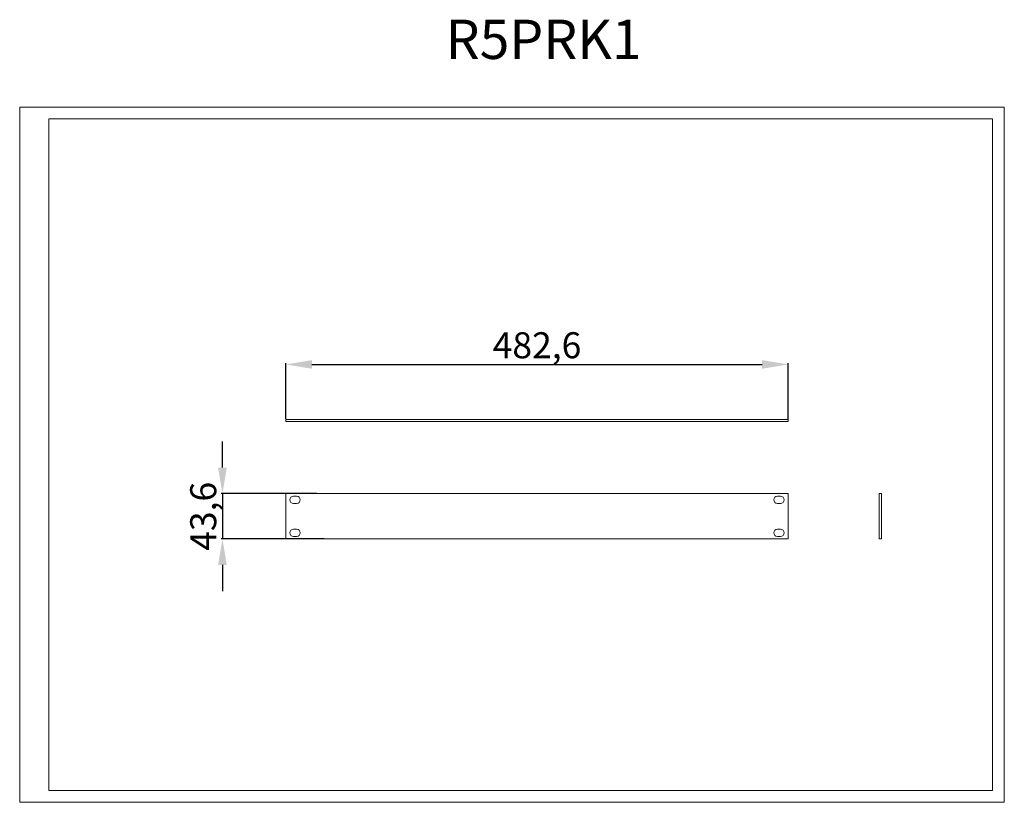
# Model space of a CAD drawing. Units: millimetres. Extents: x 0 to 946, y 0 to 752.
import ezdxf

# ---------------------------------------------------------------- set-up
doc = ezdxf.new("R2010")
doc.units = ezdxf.units.MM
doc.layers.add('2', color=7, linetype='Continuous')
doc.dimstyles.new('ISO-25', dxfattribs={"dimtxt": 2.5, "dimasz": 2.5, "dimexe": 1.25, "dimexo": 0.625, "dimtad": 1, "dimtxsty": 'Standard', "dimcen": 2.5, "dimadec": 0, "dimazin": 0, "dimtfac": 1, "dimtmove": 0, "dimatfit": 3, "dimfxl": 1, "dimarcsym": 0})

# ---------------------------------------------------------------- blocks, each defined once
blk = doc.blocks.new('*D1')
at = {"layer": '2', "color": 0, "linetype": 'ByBlock', "lineweight": -2}
for p, q in [((255.82, 368.53), (255.82, 422.15)), ((280.82, 420.9), (713.42, 420.9)), ((738.42, 367.53), (738.42, 422.15))]:
    blk.add_line(p, q, dxfattribs=at)
at = {"layer": '2', "color": 0, "linetype": 'ByBlock'}
for points in [[(280.82, 425.06), (280.82, 416.73), (255.82, 420.9)], [(713.42, 425.06), (713.42, 416.73), (738.42, 420.9)]]:
    blk.add_solid(points, dxfattribs=at)
at = {"layer": 'Defpoints', "color": 0, "linetype": 'ByBlock'}
for p in [(738.42, 420.9), (255.82, 367.91), (738.42, 366.91)]:
    blk.add_point(p, dxfattribs=at)
at = {"layer": '2', "color": 0, "linetype": 'ByBlock', "insert": (497.12, 436.11), "char_height": 25, "attachment_point": 5}
blk.add_mtext('482,6', dxfattribs=at)
blk = doc.blocks.new('*D2')
at = {"layer": '2', "color": 0, "linetype": 'ByBlock', "lineweight": -2}
for p, q in [((194.83, 321.71), (194.83, 346.71)), ((285.69, 296.71), (193.58, 296.71)), ((194.83, 296.71), (194.83, 253.11)), ((292.63, 253.11), (193.58, 253.11)), ((194.83, 228.11), (194.83, 203.11))]:
    blk.add_line(p, q, dxfattribs=at)
at = {"layer": '2', "color": 0, "linetype": 'ByBlock'}
for points in [[(190.67, 321.71), (199, 321.71), (194.83, 296.71)], [(190.67, 228.11), (199, 228.11), (194.83, 253.11)]]:
    blk.add_solid(points, dxfattribs=at)
at = {"layer": 'Defpoints', "color": 0, "linetype": 'ByBlock'}
for p in [(286.32, 296.71), (194.83, 253.11), (293.26, 253.11)]:
    blk.add_point(p, dxfattribs=at)
at = {"layer": '2', "color": 0, "linetype": 'ByBlock', "insert": (179.62, 274.91), "char_height": 25, "attachment_point": 5, "rotation": 90}
blk.add_mtext('43,6', dxfattribs=at)

msp = doc.modelspace()

# ---------------------------------------------------------------- linework, layer by layer
at = {"color": 7, "linetype": 'Continuous', "lineweight": 15}
for p, q in [((0.025, -0.013), (0.025, 668.237)), ((0.025, 668.237), (946.15, 668.237)), ((946.15, -0.013), (946.15, 668.237)), ((28.15, 11.237), (28.15, 656.987)), ((28.15, 656.987), (934.9, 656.987)), ((934.9, 11.237), (934.9, 656.987)), ((255.819, 365.905), (255.819, 367.905)), ((255.819, 367.905), (738.419, 367.905)), ((738.419, 365.905), (255.819, 365.905)), ((738.419, 367.905), (738.419, 365.905)), ((255.819, 296.706), (255.819, 253.106)), ((738.419, 296.706), (255.819, 296.706)), ((263.119, 294.256), (266.119, 294.256)), ((728.119, 294.256), (731.119, 294.256)), ((738.419, 253.106), (738.419, 296.706)), ((826.002, 253.106), (826.002, 296.706)), ((828.002, 296.706), (826.002, 296.706)), ((828.002, 296.706), (828.002, 253.106)), ((266.119, 287.256), (263.119, 287.256)), ((731.119, 287.256), (728.119, 287.256)), ((263.119, 262.556), (266.119, 262.556)), ((266.119, 255.556), (263.119, 255.556)), ((728.119, 262.556), (731.119, 262.556)), ((731.119, 255.556), (728.119, 255.556)), ((255.819, 253.106), (738.419, 253.106)), ((828.002, 253.106), (826.002, 253.106)), ((28.15, 11.237), (934.9, 11.237)), ((0.025, -0.013), (946.15, -0.013))]:
    msp.add_line(p, q, dxfattribs=at)
for centre, start, end in [((263.119, 290.756), 90, 270), ((266.119, 290.756), 270, 90), ((728.119, 290.756), 90, 270), ((731.119, 290.756), 270, 90), ((263.119, 259.056), 90, 270), ((266.119, 259.056), 270, 90), ((728.119, 259.056), 90, 270), ((731.119, 259.056), 270, 90)]:
    msp.add_arc(centre, 3.5, start, end, dxfattribs=at)

# ---------------------------------------------------------------- texts
at = {"layer": '2', "color": 0, "linetype": 'ByBlock'}
msp.add_text('R5PRK1 ', height=37.718, dxfattribs=at).set_placement((409.325, 714.576))

# ---------------------------------------------------------------- dimensions: what is measured, and where the dimension line sits
at = {"layer": '2', "color": 4, "linetype": 'ByBlock'}
dim = msp.add_linear_dim(base=(738.419, 420.898), p1=(255.819, 367.905), p2=(738.419, 366.905), dimstyle='ISO-25', override={"dimtxt": 25, "dimasz": 25}, dxfattribs=at)
dim.commit()
dim.dimension.update_dxf_attribs({"geometry": '*D1', "text_midpoint": (497.119, 420.898), "dimtype": 160})
dim = msp.add_linear_dim(base=(194.833, 253.106), p1=(286.319, 296.706), p2=(293.257, 253.106), angle=270, dimstyle='ISO-25', override={"dimtxt": 25, "dimasz": 25}, dxfattribs=at)
dim.commit()
dim.dimension.update_dxf_attribs({"geometry": '*D2', "text_midpoint": (194.833, 274.906), "dimtype": 160})

doc.saveas('drawing.dxf')
